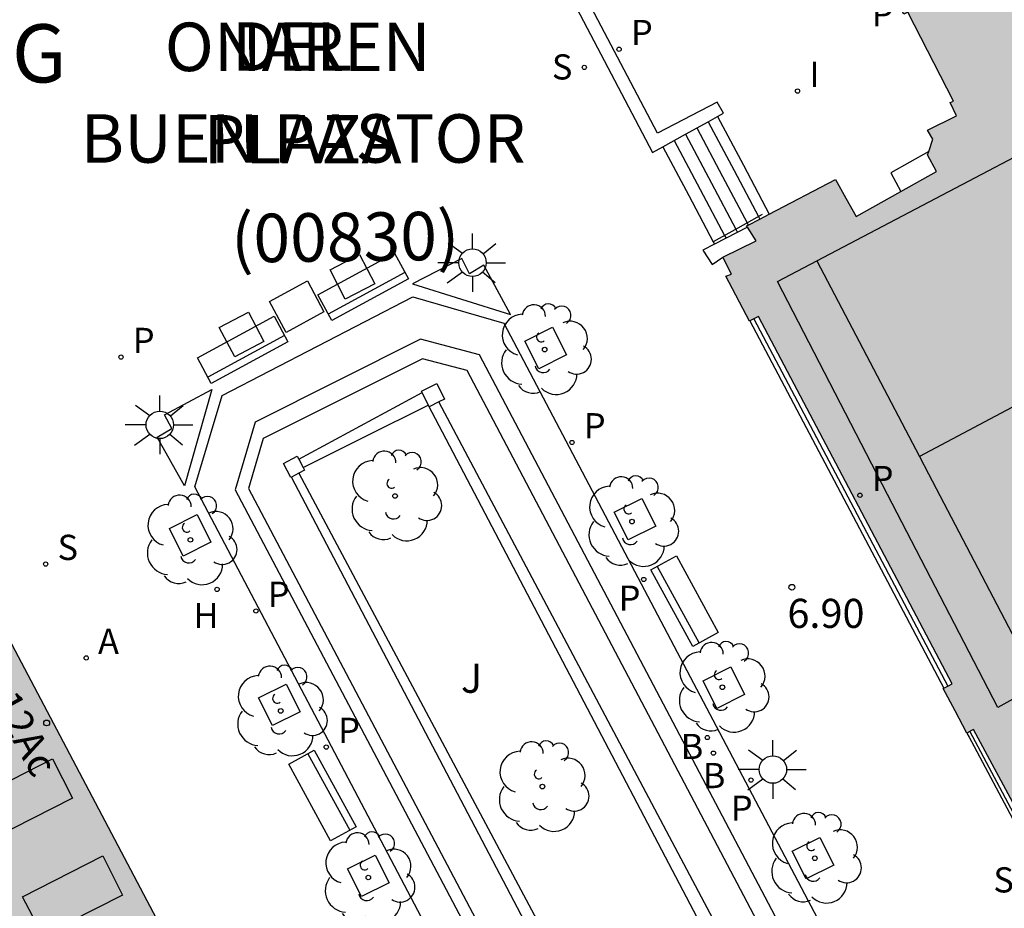
# Model space of a CAD drawing. Units: millimetres. Extents: x 582394 to 582745, y 4796290 to 4796541.
# Drawn here: x 582544 to 582569, y 4796470 to 4796493 of the extents above; entities that cross this region are included whole.
import ezdxf
from ezdxf.enums import TextEntityAlignment as Align

# ---------------------------------------------------------------- set-up
doc = ezdxf.new("R2010")
doc.units = ezdxf.units.MM
for name, color, linetype in [('020204', 9, 'Continuous'), ('020308', 9, 'Continuous'), ('060106', 9, 'BARANDILLA'), ('060117', 9, 'Continuous'), ('060124', 9, 'Continuous'), ('060141', 9, 'Continuous'), ('070105', 6, 'Continuous'), ('070108', 9, 'VALLA'), ('080109', 9, 'Continuous'), ('080110', 9, 'Continuous'), ('080202', 9, 'Continuous'), ('080302', 9, 'Continuous'), ('080304', 9, 'Continuous'), ('080306', 9, 'Continuous'), ('080308', 9, 'Continuous'), ('080312', 8, 'Continuous'), ('090111', 4, 'Continuous'), ('090202', 1, 'Continuous'), ('100101', 9, 'Continuous'), ('100104', 9, 'Continuous'), ('100107', 3, 'Continuous'), ('100116', 71, 'Continuous'), ('100120', 9, 'Continuous'), ('100202', 3, 'Continuous'), ('100302', 7, 'Continuous'), ('200202', 4, 'Continuous'), ('200204', 4, 'Continuous'), ('200205', 4, 'Continuous'), ('200302', 4, 'Continuous'), ('200304', 4, 'Continuous'), ('200305', 4, 'Continuous'), ('210204', 9, 'Continuous'), ('210205', 4, 'Continuous'), ('210301', 9, 'Continuous'), ('210304', 9, 'Continuous'), ('210305', 4, 'Continuous'), ('250206', 9, 'Continuous'), ('270204', 9, 'Continuous'), ('270304', 9, 'Continuous'), ('990501', 21, 'Continuous')]:
    doc.layers.add(name, color=color, linetype=linetype)
doc.layers.add('080111', color=7, linetype='Continuous', lineweight=30)
doc.styles.add('ARIAL', font='ARIAL.TTF', dxfattribs={"height": 1})
doc.styles.add('ARIALI', font='ARIALI.TTF', dxfattribs={"height": 1})
doc.styles.add('ROMANS', font='romans__.ttf', dxfattribs={"height": 1})
doc.linetypes.add('BARANDILLA', pattern='A,1,[201,DONOSTI.shx,S=0.1,R=0,X=0,Y=0],1', length=2)
doc.linetypes.add('VALLA', pattern='A,1,[200,DONOSTI.shx,S=0.1,R=0,X=0,Y=0],1', length=2)

# ---------------------------------------------------------------- blocks, each defined once
blk = doc.blocks.new('BloquePortal')
blk.add_circle((0, 0), 0.075)
at = {"flags": 5}
blk.add_attdef('INDICE', text='', height=0.75, dxfattribs=at).set_placement((0, 0), align=Align.MIDDLE_CENTER)
blk = doc.blocks.new('COTAPU')
blk.add_circle((0, 0), 0.075)
blk = doc.blocks.new('ARBOL')
blk.add_circle((0, 0), 0.0587)
for centre, radius, start, end in [((-0.28, 0.855), 0.3, 359.2878, 173.6078), ((0.097, 0.97), 0.21, 23.1565, 160.4665), ((0.438, 0.881), 0.24, 301.578, 139.328), ((-0.564, 0.381), 0.532, 92.28, 254.58), ((0.656, 0.288), 0.443, 319.8556, 114.7656), ((-0.091, 0.321), 0.12, 119.14, 310.56), ((0.819, -0.249), 0.383, 235.5275, 62.0275), ((-0.556, -0.339), 0.555, 142.64, 266.54), ((-0.039, -0.384), 0.21, 189.64, 323.88), ((0.299, -0.624), 0.532, 224.67, 0.24), ((-0.301, -0.676), 0.45, 213.78, 295.32)]:
    blk.add_arc(centre, radius, start, end)
blk = doc.blocks.new('SANEA')
blk.add_circle((0, 0), 0.055)
blk = doc.blocks.new('ABAS')
blk.add_circle((0, 0), 0.055)
blk = doc.blocks.new('BANCO')
blk.add_line((1.125, 0.1875), (-1.125, 0.1875))
blk.add_lwpolyline([(1.125, 0.75), (1.125, 0), (-1.125, 0), (-1.125, 0.75)], close=True)
blk = doc.blocks.new('FAROLA')
for p, q in [((-0.63, 0.51), (-0.255, 0.245)), ((0, 0.355), (0, 0.755)), ((0.605, 0.49), (0.276, 0.223)), ((-0.355, 0), (-0.895, 0)), ((0.355, 0), (0.855, 0)), ((-0.65, -0.52), (-0.255, -0.24)), ((0.585, -0.52), (0.256, -0.246)), ((0, -0.355), (0, -0.755))]:
    blk.add_line(p, q)
blk.add_circle((0, 0), 0.355)
blk = doc.blocks.new('PLUVI3')
blk.add_circle((0, 0), 0.055)
blk = doc.blocks.new('REIND')
blk.add_circle((0, 0), 0.055)
blk = doc.blocks.new('BOCAR')
blk.add_circle((0, 0), 0.055)
blk = doc.blocks.new('HIDRAN')
blk.add_circle((0, 0), 0.055)

msp = doc.modelspace()

# ---------------------------------------------------------------- hatches: boundary and pattern name
at = {"layer": '990501'}
for points in [[(582564.665, 4796535.129), (582564.624, 4796534.982), (582564.583, 4796534.836), (582566.413, 4796534.295), (582566.489, 4796534.553), (582566.864, 4796534.441), (582566.824, 4796534.251), (582567.008, 4796534.151), (582566.954, 4796534.003), (582567.246, 4796533.915), (582567.092, 4796533.419), (582566.954, 4796533.464), (582566.816, 4796533.509), (582566.262, 4796531.813), (582566.548, 4796531.715), (582566.364, 4796531.239), (582567.288, 4796529.52), (582568.211, 4796527.801), (582568.689, 4796527.628), (582568.607, 4796527.33), (582569.136, 4796527.207), (582569.091, 4796527.045), (582569.74, 4796526.818), (582569.791, 4796526.972), (582570.336, 4796526.8), (582570.402, 4796527.093), (582571.202, 4796527.472), (582571.017, 4796527.863), (582571.47, 4796528.084), (582571.582, 4796527.847), (582571.836, 4796527.792), (582571.998, 4796527.757), (582572.236, 4796527.315), (582573.146, 4796527.797), (582574.055, 4796528.278), (582573.923, 4796528.529), (582574.087, 4796528.895), (582573.828, 4796529.366), (582574.287, 4796529.577), (582574.53, 4796529.167), (582574.918, 4796529.396), (582575.306, 4796529.626), (582575.198, 4796529.835), (582576.01, 4796530.254), (582576.274, 4796529.739), (582576.445, 4796529.779), (582576.55, 4796529.66), (582577.073, 4796529.93), (582577.512, 4796529.136), (582577.429, 4796529.09), (582577.346, 4796529.044), (582577.61, 4796528.464), (582578.368, 4796528.809), (582578.748, 4796528.108), (582579.263, 4796528.399), (582579.202, 4796529.135), (582579.788, 4796529.201), (582579.863, 4796528.388), (582581.338, 4796528.002), (582581.834, 4796528.578), (582582.295, 4796528.201), (582581.801, 4796527.626), (582582.51, 4796526.225), (582583.287, 4796526.303), (582583.344, 4796525.736), (582582.567, 4796525.619), (582582.209, 4796524.178), (582582.705, 4796523.691), (582582.333, 4796523.244), (582582.063, 4796523.468), (582581.793, 4796523.693), (582581.244, 4796523.425), (582581.593, 4796522.707), (582581.163, 4796522.459), (582580.459, 4796522.051), (582580.503, 4796521.958), (582580.766, 4796521.407), (582580.785, 4796521.443), (582581.023, 4796520.996), (582580.913, 4796520.933), (582582.147, 4796518.66), (582582.243, 4796518.704), (582582.483, 4796518.243), (582582.397, 4796518.188), (582582.56, 4796517.868), (582582.722, 4796517.548), (582583.983, 4796518.189), (582584.378, 4796517.412), (582583.272, 4796516.731), (582583.475, 4796516.101), (582583.598, 4796516.122), (582583.81, 4796515.707), (582583.754, 4796515.647), (582584.942, 4796513.343), (582585.033, 4796513.397), (582585.25, 4796512.964), (582585.192, 4796512.905), (582585.463, 4796512.297), (582586.768, 4796512.879), (582587.179, 4796512.103), (582585.958, 4796511.478), (582586.299, 4796510.776), (582586.384, 4796510.816), (582586.628, 4796510.401), (582586.557, 4796510.341), (582587.756, 4796508.027), (582587.819, 4796508.065), (582588.061, 4796507.631), (582587.963, 4796507.585), (582588.301, 4796506.965), (582588.309, 4796506.951), (582589.573, 4796507.577), (582589.959, 4796506.788), (582588.713, 4796506.108), (582589.113, 4796505.489), (582589.179, 4796505.519), (582589.411, 4796505.06), (582589.327, 4796505.035), (582590.501, 4796502.74), (582590.618, 4796502.775), (582590.626, 4796502.782), (582590.79, 4796502.473), (582591.513, 4796502.873), (582592.005, 4796501.942), (582594.101, 4796503.036), (582593.867, 4796503.486), (582593.992, 4796503.876), (582593.891, 4796504.12), (582595.035, 4796504.717), (582596.179, 4796505.314), (582596.271, 4796505.124), (582596.362, 4796504.935), (582596.787, 4796505.166), (582597.211, 4796505.396), (582597.413, 4796504.953), (582597.534, 4796505.008), (582598.158, 4796503.856), (582598.06, 4796503.805), (582598.045, 4796503.797), (582597.933, 4796503.738), (582602.904, 4796494.228), (582603.031, 4796494.294), (582603.129, 4796494.346), (582603.445, 4796493.781), (582603.761, 4796493.217), (582603.65, 4796493.159), (582603.629, 4796493.148), (582603.539, 4796493.102), (582605.828, 4796488.704), (582605.918, 4796488.75), (582606.05, 4796488.819), (582606.252, 4796488.895), (582606.747, 4796487.94), (582606.64, 4796487.883), (582606.626, 4796487.875), (582606.532, 4796487.826), (582608.836, 4796483.46), (582608.929, 4796483.509), (582609.051, 4796483.574), (582609.3, 4796483.105), (582609.55, 4796482.635), (582609.44, 4796482.578), (582609.409, 4796482.562), (582609.33, 4796482.521), (582611.599, 4796478.153), (582611.678, 4796478.194), (582611.819, 4796478.267), (582612.298, 4796477.308), (582611.57, 4796476.911), (582611.096, 4796476.652), (582611.231, 4796476.354), (582611.137, 4796476.315), (582612.606, 4796473.534), (582612.692, 4796473.553), (582613.076, 4796472.766), (582613.001, 4796472.711), (582614.443, 4796469.924), (582614.559, 4796469.935), (582614.795, 4796469.507), (582605.834, 4796464.911), (582604.16, 4796464.184), (582606.62, 4796460.118), (582607, 4796459.412), (582607.364, 4796458.735), (582607.423, 4796458.625), (582607.564, 4796458.362), (582607.705, 4796458.1), (582608.096, 4796457.374), (582608.108, 4796457.353), (582608.069, 4796457.329), (582607.989, 4796457.28), (582608.237, 4796456.876), (582608.335, 4796456.928), (582608.609, 4796456.412), (582608.708, 4796456.227), (582608.666, 4796456.204), (582608.623, 4796456.182), (582608.654, 4796456.093), (582607.953, 4796455.728), (582607.932, 4796455.768), (582607.912, 4796455.807), (582605.66, 4796454.645), (582605.705, 4796454.557), (582605.007, 4796454.187), (582604.983, 4796454.233), (582604.959, 4796454.279), (582602.681, 4796453.097), (582602.732, 4796453), (582602.032, 4796452.63), (582602.013, 4796452.666), (582601.994, 4796452.703), (582599.74, 4796451.528), (582599.781, 4796451.448), (582599.073, 4796451.056), (582599.048, 4796451.102), (582599.024, 4796451.147), (582596.784, 4796449.953), (582596.816, 4796449.893), (582596.123, 4796449.512), (582596.1, 4796449.552), (582596.078, 4796449.593), (582595.994, 4796449.55), (582595.892, 4796449.75), (582595.633, 4796450.257), (582595.693, 4796450.318), (582595.499, 4796450.716), (582595.478, 4796450.706), (582595.457, 4796450.696), (582595.339, 4796450.921), (582595.18, 4796451.226), (582594.861, 4796451.836), (582594.739, 4796452.07), (582594.543, 4796452.445), (582594.383, 4796452.75), (582594.021, 4796453.444), (582591.861, 4796457.73), (582590.694, 4796457.072), (582581.52, 4796452.103), (582581.442, 4796452.247), (582581.269, 4796452.563), (582581.364, 4796452.604), (582581.251, 4796452.818), (582580.473, 4796454.287), (582580.325, 4796454.566), (582580.034, 4796455.116), (582579.91, 4796455.076), (582579.577, 4796455.711), (582579.322, 4796456.195), (582579.314, 4796456.21), (582579.4, 4796456.261), (582579.193, 4796456.683), (582579.454, 4796456.797), (582578.769, 4796458.281), (582578.571, 4796458.197), (582578.207, 4796458.286), (582578.024, 4796458.624), (582577.73, 4796458.765), (582576.742, 4796458.226), (582576.72, 4796458.378), (582576.698, 4796458.53), (582576.526, 4796458.846), (582576.443, 4796458.999), (582576.187, 4796459.468), (582576.247, 4796459.501), (582576.307, 4796459.532), (582576.321, 4796459.54), (582576.427, 4796459.595), (582575.517, 4796461.312), (582573.118, 4796465.888), (582571.303, 4796469.229), (582571.196, 4796469.17), (582571.134, 4796469.137), (582571.115, 4796469.126), (582570.638, 4796470.08), (582570.831, 4796470.183), (582570.906, 4796470.224), (582571.007, 4796470.278), (582569.817, 4796472.5), (582568.627, 4796474.721), (582568.54, 4796474.674), (582568.526, 4796474.667), (582568.453, 4796474.628), (582568.148, 4796475.202), (582567.843, 4796475.775), (582567.858, 4796475.783), (582567.963, 4796475.839), (582568.077, 4796475.9), (582563.076, 4796485.373), (582562.963, 4796485.312), (582562.858, 4796485.257), (582562.848, 4796485.252), (582562.236, 4796486.407), (582562.385, 4796486.462), (582562.159, 4796486.903), (582563.016, 4796487.319), (582562.794, 4796487.672), (582562.773, 4796487.707), (582562.817, 4796487.73), (582563.113, 4796487.884), (582563.357, 4796488.011), (582565.065, 4796488.904), (582565.331, 4796488.425), (582565.597, 4796487.946), (582566.746, 4796488.595), (582567.665, 4796489.114), (582567.439, 4796489.541), (582567.468, 4796489.626), (582567.576, 4796489.944), (582567.44, 4796490.172), (582568.185, 4796490.547), (582568.022, 4796490.886), (582568.108, 4796490.921), (582566.926, 4796493.216), (582566.829, 4796493.166), (582566.6, 4796493.606), (582566.638, 4796493.627), (582566.676, 4796493.648), (582566.504, 4796493.963), (582566.333, 4796494.278), (582565.077, 4796493.649), (582564.67, 4796494.462), (582565.919, 4796495.14), (582565.916, 4796495.144), (582565.562, 4796495.772), (582565.464, 4796495.717), (582565.224, 4796496.18), (582565.276, 4796496.207), (582565.327, 4796496.235), (582564.109, 4796498.543), (582564.019, 4796498.496), (582563.784, 4796498.932), (582563.828, 4796498.957), (582563.871, 4796498.981), (582563.694, 4796499.293), (582563.525, 4796499.593), (582563.518, 4796499.605), (582562.298, 4796498.976), (582561.878, 4796499.79), (582563.125, 4796500.462), (582563.123, 4796500.465), (582562.763, 4796501.09), (582562.688, 4796501.047), (582562.453, 4796501.469), (582562.502, 4796501.495), (582562.552, 4796501.521), (582561.327, 4796503.823), (582561.243, 4796503.778), (582561.007, 4796504.224), (582561.048, 4796504.243), (582561.088, 4796504.262), (582560.934, 4796504.593), (582560.78, 4796504.925), (582559.506, 4796504.288), (582559.101, 4796505.098), (582560.314, 4796505.764), (582560.313, 4796505.766), (582560.02, 4796506.385), (582559.901, 4796506.354), (582559.671, 4796506.799), (582559.722, 4796506.826), (582559.773, 4796506.853), (582558.558, 4796509.137), (582558.465, 4796509.088), (582558.216, 4796509.546), (582558.278, 4796509.583), (582558.339, 4796509.621), (582558.153, 4796509.925), (582557.967, 4796510.23), (582557.345, 4796509.905), (582557.007, 4796509.728), (582556.723, 4796509.58), (582556.374, 4796510.298), (582555.824, 4796510.032), (582555.93, 4796509.281), (582555.31, 4796509.226), (582555.234, 4796510.015), (582553.783, 4796510.437), (582553.283, 4796509.843), (582552.8, 4796510.219), (582553.274, 4796510.844), (582552.579, 4796512.203), (582551.824, 4796512.107), (582551.747, 4796512.741), (582552.514, 4796512.834), (582553.001, 4796514.242), (582552.372, 4796514.756), (582552.775, 4796515.249), (582553.358, 4796514.738), (582553.935, 4796515.015), (582553.506, 4796515.709), (582553.791, 4796515.885), (582554.003, 4796516.016), (582553.289, 4796517.418), (582553.803, 4796517.708), (582553.734, 4796517.883), (582553.894, 4796517.958), (582553.624, 4796518.492), (582554.431, 4796518.933), (582554.514, 4796518.781), (582554.597, 4796518.629), (582555.391, 4796519.067), (582555.14, 4796519.522), (582555.62, 4796519.763), (582555.869, 4796519.326), (582556.243, 4796519.274), (582556.451, 4796518.942), (582557.322, 4796519.439), (582558.192, 4796519.937), (582557.976, 4796520.38), (582558.003, 4796520.461), (582558.107, 4796520.784), (582557.967, 4796521.002), (582558.447, 4796521.246), (582558.549, 4796521.062), (582558.651, 4796520.878), (582559.456, 4796521.324), (582559.942, 4796521.233), (582560.259, 4796522.923), (582559.955, 4796523.023), (582560.12, 4796523.489), (582559.154, 4796525.269), (582558.188, 4796527.05), (582558.111, 4796527.069), (582557.841, 4796527.136), (582557.896, 4796527.442), (582556.221, 4796527.96), (582556.136, 4796527.686), (582555.613, 4796527.818), (582555.698, 4796528.109), (582555.549, 4796528.137), (582555.597, 4796528.32), (582555.383, 4796528.411), (582555.512, 4796528.805), (582555.659, 4796528.765), (582555.806, 4796528.724), (582556.344, 4796530.569), (582556.086, 4796530.644), (582556.206, 4796530.983), (582556.476, 4796530.887), (582556.534, 4796531.078), (582556.7, 4796531.031), (582556.772, 4796531.287), (582557.144, 4796531.182), (582557.068, 4796530.908), (582558.888, 4796530.343), (582558.982, 4796530.63), (582559.495, 4796530.44), (582559.559, 4796530.325), (582561.263, 4796531.213), (582562.967, 4796532.101), (582563.086, 4796532.184), (582563.227, 4796532.286), (582562.928, 4796532.364), (582563.029, 4796532.751), (582563.275, 4796532.686), (582563.858, 4796534.481), (582563.609, 4796534.563), (582563.711, 4796534.944), (582563.861, 4796534.904), (582564.012, 4796534.863), (582564.046, 4796534.998), (582564.152, 4796534.971), (582564.274, 4796535.238)], [(582527.59, 4796459.04), (582527.554, 4796459.109), (582527.517, 4796459.179), (582527.451, 4796459.144), (582527.385, 4796459.109), (582527.289, 4796459.322), (582527.4, 4796459.381), (582522.63, 4796468.374), (582522.566, 4796468.341), (582522.503, 4796468.307), (582522.356, 4796468.625), (582522.466, 4796468.681), (582522.405, 4796468.829), (582523.324, 4796471.792), (582531.384, 4796476.076), (582541.47, 4796481.404), (582541.488, 4796481.393), (582541.632, 4796481.402), (582542.137, 4796480.452), (582541.995, 4796480.377), (582547.727, 4796469.523), (582544.076, 4796467.623), (582540.424, 4796465.722), (582539.25, 4796467.846), (582535.891, 4796466.144), (582536.906, 4796464.277), (582537.07, 4796463.976), (582532.327, 4796461.507)]]:
    msp.add_hatch(color=256, dxfattribs=at).paths.add_polyline_path(points)

# ---------------------------------------------------------------- linework, layer by layer
at = {"layer": '060106'}
msp.add_polyline3d([(582563.176, 4796488.004, 8.619), (582562.544, 4796487.652, 8.273), (582561.911, 4796487.3, 7.927)], dxfattribs=at)
at = {"layer": '060117'}
for points in [[(582562.024, 4796490.528, 7.868), (582562.69, 4796489.27, 7.878), (582563.357, 4796488.011, 7.889)], [(582560.612, 4796489.75, 7.145), (582561.28, 4796488.492, 7.144), (582561.911, 4796487.3, 7.144)], [(582561.911, 4796487.3, 7.144), (582561.947, 4796487.233, 7.144)]]:
    msp.add_polyline3d(points, dxfattribs=at)
at = {"layer": '060124'}
msp.add_polyline3d([(582567.468, 4796489.626, 8.039), (582566.49, 4796489.079, 8.019), (582566.746, 4796488.595, 8.041)], dxfattribs=at)
at = {"layer": '060141'}
for points in [[(582561.781, 4796490.395, 7.699), (582562.448, 4796489.14, 7.698), (582563.078, 4796487.949, 7.698)], [(582561.489, 4796490.234, 7.561), (582562.153, 4796488.982, 7.56), (582562.786, 4796487.787, 7.559)], [(582560.905, 4796489.912, 7.284), (582561.574, 4796488.65, 7.283), (582562.203, 4796487.463, 7.282)], [(582561.197, 4796490.073, 7.422), (582561.868, 4796488.806, 7.422), (582562.495, 4796487.624, 7.421)], [(582563.078, 4796487.949, 7.698), (582563.113, 4796487.884, 7.698)], [(582562.495, 4796487.624, 7.421), (582562.54, 4796487.54, 7.421)], [(582562.786, 4796487.787, 7.559), (582562.817, 4796487.73, 7.559)], [(582562.203, 4796487.463, 7.282), (582562.244, 4796487.387, 7.282)]]:
    msp.add_polyline3d(points, dxfattribs=at)
at = {"layer": '070105'}
for points in [[(582562.024, 4796490.528, 7.816), (582562.177, 4796490.613, 7.889), (582562.01, 4796490.898, 7.898), (582560.475, 4796490.095, 7.893), (582547.719, 4796514.337, 7.974), (582539.91, 4796529.152, 7.735), (582546.342, 4796532.498, 7.749)], [(582544.899, 4796532.156, 7.219), (582539.455, 4796529.367, 6.923), (582560.344, 4796489.603, 7.016), (582560.612, 4796489.75, 7.144)], [(582561.197, 4796490.073, 7.422), (582561.781, 4796490.395, 7.701)], [(582561.781, 4796490.395, 7.701), (582562.024, 4796490.528, 7.816)], [(582560.612, 4796489.75, 7.144), (582560.905, 4796489.912, 7.283)], [(582560.905, 4796489.912, 7.283), (582561.197, 4796490.073, 7.422)], [(582562.794, 4796487.672, 7.519), (582561.947, 4796487.233, 7.131)], [(582561.947, 4796487.233, 7.131), (582561.646, 4796487.078, 6.993), (582561.884, 4796486.712, 6.985), (582562.159, 4796486.903, 6.957)], [(582562.858, 4796485.257, 6.964), (582565.357, 4796480.52, 6.916), (582567.858, 4796475.783, 6.869)], [(582568.453, 4796474.628, 6.861), (582568.51, 4796474.519, 6.862), (582568.567, 4796474.41, 6.862), (582569.699, 4796472.296, 6.846), (582570.831, 4796470.183, 6.829)]]:
    msp.add_polyline3d(points, dxfattribs=at)
at = {"layer": '070108'}
for points in [[(582562.963, 4796485.312, 7.413), (582565.463, 4796480.576, 7.366), (582567.963, 4796475.839, 7.318)], [(582568.526, 4796474.667, 7.332), (582569.716, 4796472.446, 7.314), (582570.906, 4796470.224, 7.297)]]:
    msp.add_polyline3d(points, dxfattribs=at)
at = {"layer": '080109'}
for points in [[(582582.892, 4796490.074, 38.26), (582567.227, 4796481.763, 32.617)], [(582564.585, 4796486.806, 32.626), (582567.227, 4796481.763, 32.617)], [(582567.227, 4796481.763, 32.617), (582567.461, 4796481.315, 32.616), (582570.31, 4796475.874, 32.606)]]:
    msp.add_polyline3d(points, dxfattribs=at)
at = {"layer": '080110'}
msp.add_polyline3d([(582569.793, 4796475.586, 32.339), (582569.249, 4796475.284, 32.339), (582566.408, 4796480.778, 32.218), (582563.567, 4796486.271, 32.218), (582574.955, 4796492.259, 32.438), (582560.816, 4796519.439, 32.302), (582560.374, 4796520.331, 22.922), (582559.942, 4796521.233, 22.918)], dxfattribs=at)
for points in [[(582544.878, 4796473.965, 28.25), (582545.39, 4796472.949, 28.218), (582543.334, 4796471.909, 28.218), (582542.806, 4796472.909, 28.314)], [(582546.17, 4796471.461, 28.13), (582546.682, 4796470.445, 28.098), (582544.626, 4796469.406, 28.098), (582544.098, 4796470.406, 28.194)]]:
    msp.add_polyline3d(points, close=True, dxfattribs=at)
at = {"layer": '080111'}
for points in [[(582567.468, 4796489.626, 8.025), (582567.576, 4796489.944, 8.002), (582567.44, 4796490.172, 8.004), (582568.185, 4796490.547, 8.017), (582568.022, 4796490.886, 8.02), (582568.108, 4796490.921, 8.021), (582566.926, 4796493.216, 8.018), (582566.829, 4796493.166, 8.014), (582566.6, 4796493.606, 8.015), (582566.638, 4796493.627, 8.018), (582566.676, 4796493.648, 8.02), (582566.504, 4796493.963, 7.996), (582566.333, 4796494.278, 7.971)], [(582566.746, 4796488.595, 8.04), (582567.665, 4796489.114, 8.053), (582567.439, 4796489.541, 8.032), (582567.468, 4796489.626, 8.025)], [(582563.357, 4796488.011, 7.69), (582565.065, 4796488.904, 7.947), (582565.331, 4796488.425, 7.924), (582565.597, 4796487.946, 8.025), (582566.746, 4796488.595, 8.04)], [(582562.817, 4796487.73, 7.608), (582563.113, 4796487.884, 7.653)], [(582563.113, 4796487.884, 7.653), (582563.357, 4796488.011, 7.69)], [(582562.159, 4796486.903, 6.957), (582563.016, 4796487.319, 8.339), (582562.794, 4796487.672, 7.668)], [(582562.794, 4796487.672, 7.668), (582562.773, 4796487.707, 7.602), (582562.817, 4796487.73, 7.608)], [(582562.858, 4796485.257, 6.959), (582562.848, 4796485.252, 6.963), (582562.236, 4796486.407, 5.749), (582562.385, 4796486.462, 6.97), (582562.159, 4796486.903, 6.957)], [(582562.963, 4796485.312, 6.913), (582562.858, 4796485.257, 6.959)], [(582567.963, 4796475.839, 6.816), (582568.077, 4796475.9, 6.769), (582563.076, 4796485.373, 6.864), (582562.963, 4796485.312, 6.913)], [(582547.727, 4796469.523, 6.883), (582541.995, 4796480.377, 6.93), (582542.137, 4796480.452, 6.926), (582541.632, 4796481.402, 6.927), (582541.488, 4796481.393, 6.923), (582541.47, 4796481.404, 6.924), (582531.384, 4796476.076, 6.912), (582523.324, 4796471.792, 6.959), (582522.405, 4796468.829, 6.962), (582522.466, 4796468.681, 6.973), (582522.356, 4796468.625, 6.953), (582522.503, 4796468.307, 6.953), (582522.566, 4796468.341, 6.952), (582522.63, 4796468.374, 6.951), (582527.4, 4796459.381, 6.925), (582527.289, 4796459.322, 6.921), (582527.385, 4796459.109, 6.918), (582527.451, 4796459.144, 6.916), (582527.517, 4796459.179, 6.915), (582527.554, 4796459.109, 6.915), (582527.59, 4796459.04, 6.915)], [(582568.453, 4796474.628, 6.861), (582568.148, 4796475.202, 6.864), (582567.843, 4796475.775, 6.867), (582567.858, 4796475.783, 6.861)], [(582567.858, 4796475.783, 6.861), (582567.963, 4796475.839, 6.816)], [(582568.526, 4796474.667, 6.828), (582568.453, 4796474.628, 6.861)], [(582570.906, 4796470.224, 6.771), (582571.007, 4796470.278, 6.753), (582569.817, 4796472.5, 6.77), (582568.627, 4796474.721, 6.788), (582568.54, 4796474.674, 6.822), (582568.526, 4796474.667, 6.828)]]:
    msp.add_polyline3d(points, dxfattribs=at)
at = {"layer": '090111'}
for points in [[(582552.035, 4796486.576, 6.916), (582552.793, 4796486.967, 6.914), (582553.184, 4796486.209, 6.914), (582552.426, 4796485.818, 6.916), (582552.035, 4796486.576, 6.916)], [(582554.162, 4796486.215, 6.91), (582556.684, 4796485.423, 6.902), (582555.994, 4796486.695, 6.904), (582555.626, 4796486.468, 6.907), (582555.428, 4796486.869, 6.92), (582554.162, 4796486.215, 6.91)], [(582550.475, 4796485.754, 6.9), (582551.454, 4796486.288, 6.9), (582551.876, 4796485.489, 6.881), (582550.897, 4796484.955, 6.9), (582550.475, 4796485.754, 6.9)], [(582549.176, 4796485.086, 6.89), (582549.931, 4796485.483, 6.903), (582550.328, 4796484.728, 6.903), (582549.573, 4796484.331, 6.89), (582549.176, 4796485.086, 6.89)], [(582548.981, 4796483.491, 6.876), (582548.281, 4796481, 6.866), (582547.574, 4796482.257, 6.87), (582547.953, 4796482.482, 6.87), (582547.76, 4796482.837, 6.877), (582548.981, 4796483.491, 6.876)]]:
    msp.add_polyline3d(points, dxfattribs=at)
at = {"layer": '100101'}
for points in [[(582557.056, 4796484.737, 6.899), (582557.77, 4796485.093, 6.915), (582558.126, 4796484.379, 6.915), (582557.412, 4796484.023, 6.899), (582557.056, 4796484.737, 6.899)], [(582559.361, 4796480.323, 6.867), (582560.075, 4796480.679, 6.883), (582560.431, 4796479.965, 6.883), (582559.717, 4796479.609, 6.867), (582559.361, 4796480.323, 6.867)], [(582547.89, 4796479.905, 6.875), (582548.604, 4796480.261, 6.891), (582548.96, 4796479.547, 6.891), (582548.246, 4796479.191, 6.875), (582547.89, 4796479.905, 6.875)], [(582561.652, 4796475.979, 6.823), (582562.366, 4796476.335, 6.839), (582562.722, 4796475.621, 6.839), (582562.008, 4796475.265, 6.823), (582561.652, 4796475.979, 6.823)], [(582550.188, 4796475.534, 6.847), (582550.902, 4796475.89, 6.863), (582551.258, 4796475.176, 6.863), (582550.544, 4796474.82, 6.847), (582550.188, 4796475.534, 6.847)], [(582563.948, 4796471.582, 6.803), (582564.662, 4796471.938, 6.819), (582565.018, 4796471.224, 6.819), (582564.304, 4796470.868, 6.803), (582563.948, 4796471.582, 6.803)], [(582552.483, 4796471.125, 6.826), (582553.197, 4796471.481, 6.842), (582553.553, 4796470.767, 6.842), (582552.839, 4796470.411, 6.826), (582552.483, 4796471.125, 6.826)]]:
    msp.add_polyline3d(points, dxfattribs=at)
at = {"layer": '100104'}
for points in [[(582576.628, 4796442.167, 6.655), (582577.14, 4796444.026, 6.611), (582555.886, 4796484.385, 6.703), (582554.362, 4796484.785, 6.711), (582550.098, 4796482.645, 6.771), (582549.586, 4796480.901, 6.791), (582570.952, 4796440.422, 6.615), (582572.594, 4796439.983, 6.655)], [(582576.308, 4796442.781, 6.648), (582576.636, 4796443.971, 6.619), (582555.565, 4796483.981, 6.71), (582554.414, 4796484.283, 6.713), (582550.31, 4796482.223, 6.771), (582549.932, 4796480.936, 6.791), (582571.171, 4796440.697, 6.615), (582572.393, 4796440.37, 6.648)]]:
    msp.add_polyline3d(points, dxfattribs=at)
at = {"layer": '100107'}
for points in [[(582551.225, 4796481.694, 6.674), (582552.814, 4796482.552, 6.687), (582554.404, 4796483.41, 6.7)], [(582551.341, 4796481.477, 6.669), (582552.954, 4796482.282, 6.703), (582554.564, 4796483.086, 6.708), (582564.957, 4796463.28, 6.624), (582575.348, 4796443.475, 6.54)], [(582575.761, 4796443.72, 6.526), (582565.298, 4796463.444, 6.615), (582554.836, 4796483.168, 6.704)], [(582571.809, 4796441.654, 6.588), (582561.424, 4796461.442, 6.66), (582551.039, 4796481.229, 6.731)], [(582551.226, 4796481.329, 6.672), (582561.765, 4796461.552, 6.629), (582572.305, 4796441.777, 6.586)]]:
    msp.add_polyline3d(points, dxfattribs=at)
at = {"layer": '100116'}
msp.add_polyline3d([(582548.549, 4796480.975, 6.972), (582549.248, 4796483.33, 6.983), (582554.167, 4796485.881, 7.007), (582556.517, 4796485.196, 7.004), (582578.251, 4796443.937, 6.734), (582577.54, 4796441.592, 6.743), (582572.57, 4796439.009, 6.816), (582570.269, 4796439.693, 6.81), (582567.029, 4796445.843, 6.863), (582566.913, 4796446.064, 6.869), (582557.731, 4796463.519, 6.892)], close=True, dxfattribs=at)
at = {"layer": '100120'}
for points in [[(582554.389, 4796483.441, 6.707), (582554.786, 4796483.64, 6.725), (582554.985, 4796483.243, 6.725), (582554.836, 4796483.168, 6.718)], [(582554.404, 4796483.41, 6.707), (582554.389, 4796483.441, 6.707)], [(582554.836, 4796483.168, 6.718), (582554.588, 4796483.044, 6.707), (582554.404, 4796483.41, 6.707)], [(582550.829, 4796481.576, 6.71), (582551.186, 4796481.767, 6.678), (582551.225, 4796481.694, 6.678)], [(582551.039, 4796481.229, 6.708), (582551.02, 4796481.219, 6.71), (582550.829, 4796481.576, 6.71)], [(582551.225, 4796481.694, 6.678), (582551.341, 4796481.477, 6.678)], [(582551.341, 4796481.477, 6.678), (582551.377, 4796481.41, 6.678), (582551.226, 4796481.329, 6.691)], [(582551.226, 4796481.329, 6.691), (582551.039, 4796481.229, 6.708)]]:
    msp.add_polyline3d(points, dxfattribs=at)

# ---------------------------------------------------------------- block references
at = {"layer": '020204', "rotation": 359.9987685839998}
msp.add_blockref('COTAPU', (582563.94, 4796478.388, 6.904), dxfattribs=at)
at = {"layer": '080202', "rotation": 359.9987685839998}
msp.add_blockref('BloquePortal', (582544.725, 4796474.888), dxfattribs=at)
at = {"layer": '090202'}
for p, rotation in [((582553.064, 4796485.806), 28.50176858740033), ((582549.958, 4796484.183), 28.52736858600574), ((582560.843, 4796477.852), 298.6181686044442), ((582552.164, 4796473.197), 118.6181685938024)]:
    msp.add_blockref('BANCO', p, dxfattribs=dict(at, rotation=rotation))
at = {"layer": '100202', "rotation": 359.9987685839998}
for p in [(582557.567, 4796484.517, 6.852), (582553.709, 4796480.743, 6.759), (582559.819, 4796480.082, 6.854), (582548.432, 4796479.61, 6.809), (582562.149, 4796475.809, 6.788), (582550.761, 4796475.199, 6.787), (582557.508, 4796473.248, 6.659), (582564.532, 4796471.4, 6.788), (582553.019, 4796470.902, 6.758)]:
    msp.add_blockref('ARBOL', p, dxfattribs=at)
at = {"layer": '200202', "rotation": 359.9987685839998}
for p in [(582561.76, 4796474.513, 6.789), (582561.916, 4796474.11, 6.772)]:
    msp.add_blockref('BOCAR', p, dxfattribs=at)
at = {"layer": '200204', "rotation": 359.9987685839998}
msp.add_blockref('HIDRAN', (582549.119, 4796478.333, 6.862), dxfattribs=at)
at = {"layer": '200205', "rotation": 359.9987685839998}
msp.add_blockref('ABAS', (582545.744, 4796476.565, 6.898), dxfattribs=at)
at = {"layer": '210204', "rotation": 359.9987685839998}
for p in [(582558.588, 4796491.795, 6.998), (582544.699, 4796478.986, 6.895)]:
    msp.add_blockref('SANEA', p, dxfattribs=at)
at = {"layer": '210205', "rotation": 359.9987685839998}
for p in [(582559.485, 4796492.264, 7.901), (582546.641, 4796484.323, 6.885), (582558.27, 4796482.122, 6.88), (582565.693, 4796480.761, 6.786), (582560.12, 4796478.589, 6.854), (582550.12, 4796477.776, 6.85), (582551.935, 4796474.267, 6.828), (582562.886, 4796473.416, 6.812)]:
    msp.add_blockref('PLUVI3', p, dxfattribs=at)
at = {"layer": '250206', "rotation": 359.9987685839998}
for p in [(582555.705, 4796486.759, 6.915), (582547.642, 4796482.576, 6.878), (582563.45, 4796473.688, 6.818)]:
    msp.add_blockref('FAROLA', p, dxfattribs=at)
at = {"layer": '270204', "rotation": 359.9987685839998}
msp.add_blockref('REIND', (582564.085, 4796491.185, 7.959), dxfattribs=at)

# ---------------------------------------------------------------- texts
at = {"layer": '020308', "style": 'ARIAL'}
msp.add_text('6.90', height=0.75, rotation=359.9988, dxfattribs=at).set_placement((582563.825, 4796477.34, 6.904))
at = {"layer": '080302', "style": 'ARIAL'}
msp.add_text('(00830)', height=1.25, rotation=0.6988, dxfattribs=at).set_placement((582549.487, 4796486.76))
at = {"layer": '080304', "style": 'ARIALI'}
msp.add_text('PARKING', height=1.5, rotation=359.9988, dxfattribs=at).set_placement((582536.588, 4796491.407))
at = {"layer": '080306', "style": 'ARIALI'}
for s, p in [('ONAREN', (582547.77, 4796491.699)), ('PLAZA', (582548.769, 4796489.317))]:
    msp.add_text(s, height=1.25, rotation=359.9988, dxfattribs=at).set_placement(p)
at = {"layer": '080308', "style": 'ARIALI'}
msp.add_text('12Ac', height=0.75, rotation=298.6629, dxfattribs=at).set_placement((582543.29, 4796475.436))
at = {"layer": '080312', "style": 'ARIALI'}
for s, height, p in [('DEL', 1.25, (582549.504, 4796491.708)), ('BUEN PASTOR', 1.24996, (582545.603, 4796489.337))]:
    msp.add_text(s, height=height, rotation=359.9988, dxfattribs=at).set_placement(p)
at = {"layer": '100302', "style": 'ARIAL'}
msp.add_text('J', height=0.75, rotation=359.9988, dxfattribs=at).set_placement((582555.407, 4796475.666))
at = {"layer": '200302', "style": 'ROMANS'}
for p in [(582561.073, 4796473.958, 6.789), (582561.643, 4796473.207, 6.772)]:
    msp.add_text('B', height=0.65, rotation=359.9988, dxfattribs=at).set_placement(p)
at = {"layer": '200304', "style": 'ROMANS'}
msp.add_text('H', height=0.65, rotation=359.9988, dxfattribs=at).set_placement((582548.511, 4796477.336, 6.862))
at = {"layer": '200305', "style": 'ROMANS'}
msp.add_text('A', height=0.65, rotation=359.9988, dxfattribs=at).set_placement((582546.05, 4796476.671, 6.898))
at = {"layer": '210301', "style": 'ROMANS'}
msp.add_text('P', height=0.65, rotation=359.9988, dxfattribs=at).set_placement((582566.001, 4796492.85, 8.013))
at = {"layer": '210304', "style": 'ROMANS'}
for p in [(582557.752, 4796491.483, 6.998), (582545.005, 4796479.092, 6.895), (582569.134, 4796470.517, 6.829)]:
    msp.add_text('S', height=0.65, rotation=359.9988, dxfattribs=at).set_placement(p)
at = {"layer": '210305', "style": 'ROMANS'}
for p in [(582559.791, 4796492.37, 7.901), (582546.947, 4796484.429, 6.885), (582558.576, 4796482.228, 6.88), (582565.999, 4796480.867, 6.786), (582550.426, 4796477.882, 6.85), (582559.474, 4796477.782, 6.854), (582552.241, 4796474.373, 6.828), (582562.365, 4796472.365, 6.812)]:
    msp.add_text('P', height=0.65, rotation=359.9988, dxfattribs=at).set_placement(p)
at = {"layer": '270304', "style": 'ROMANS'}
msp.add_text('I', height=0.65, rotation=359.9988, dxfattribs=at).set_placement((582564.391, 4796491.291, 7.959))

doc.saveas('drawing.dxf')
